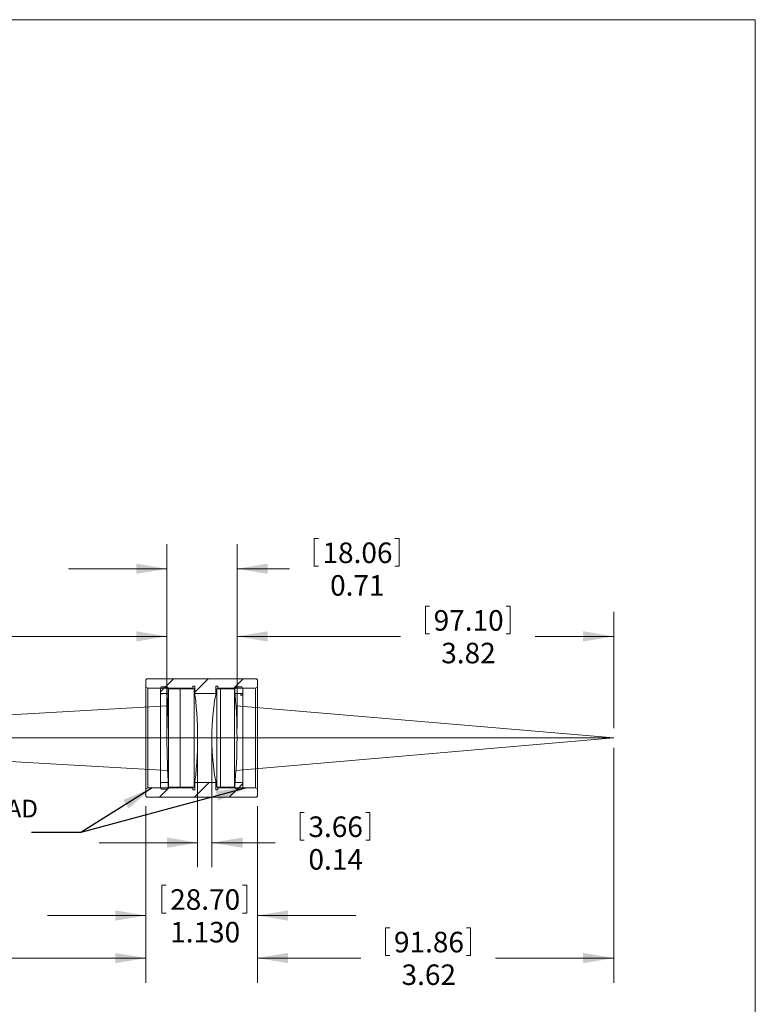
# Model space of a CAD drawing. Units: inches. Extents: x 0.3 to 10.6, y 0.2 to 8.2.
# Drawn here: x 6.9 to 10.6, y 3.2 to 8.2 of the extents above; entities that cross this region are included whole.
import ezdxf

# ---------------------------------------------------------------- set-up
doc = ezdxf.new("R2010")
doc.units = ezdxf.units.IN
doc.header["$MEASUREMENT"] = 0
doc.styles.add('SLDTEXTSTYLE0', font='TXT', dxfattribs={"width": 0.75})
doc.styles.add('SLDTEXTSTYLE17', font='TXT', dxfattribs={"width": 0.6875})
doc.dimstyles.new('SLDDIMSTYLE1', dxfattribs={"dimtxt": 0.104167, "dimasz": 0.156, "dimexe": 0, "dimexo": 0.0625, "dimgap": 0.026042, "dimtad": 0, "dimtih": 1, "dimtoh": 1, "dimlfac": 2, "dimzin": 12, "dimdsep": 46, "dimtxsty": 'SLDTEXTSTYLE0', "dimsah": 1, "dimcen": 0.09, "dimadec": 0, "dimazin": 0, "dimtfac": 1, "dimtofl": 0, "dimtmove": 0, "dimatfit": 3, "dimfxl": 1, "dimtolj": 1, "dimtzin": 12, "dimarcsym": 0})
doc.dimstyles.new('SLDDIMSTYLE2', dxfattribs={"dimtxt": 0.104167, "dimasz": 0.156, "dimexe": 0, "dimexo": 0.0625, "dimgap": 0.026042, "dimtad": 0, "dimtih": 1, "dimtoh": 1, "dimdec": 3, "dimlfac": 2, "dimzin": 4, "dimdsep": 46, "dimtxsty": 'SLDTEXTSTYLE0', "dimsah": 1, "dimcen": 0.09, "dimadec": 0, "dimazin": 0, "dimtfac": 1, "dimtdec": 3, "dimtofl": 0, "dimtmove": 0, "dimatfit": 3, "dimfxl": 1, "dimtolj": 1, "dimtzin": 12, "dimarcsym": 0})
doc.dimstyles.new('SLDDIMSTYLE3', dxfattribs={"dimtxt": 0.104167, "dimasz": 0.156, "dimexe": 0, "dimexo": 0.0625, "dimgap": 0.026042, "dimtad": 0, "dimtih": 1, "dimtoh": 1, "dimlfac": 2, "dimdsep": 46, "dimtxsty": 'SLDTEXTSTYLE0', "dimsah": 1, "dimcen": 0.09, "dimadec": 0, "dimazin": 0, "dimtfac": 1, "dimtofl": 0, "dimtmove": 0, "dimatfit": 3, "dimfxl": 1, "dimtolj": 1, "dimtzin": 12, "dimarcsym": 0})
doc.dimstyles.new('SLDDIMSTYLE4', dxfattribs={"dimtxt": 0.156, "dimasz": 0.156, "dimexe": 0, "dimexo": 0.0625, "dimgap": 0.039, "dimtad": 0, "dimtih": 1, "dimtoh": 1, "dimdec": 0, "dimzin": 0, "dimdsep": 46, "dimtxsty": 'Standard', "dimsah": 1, "dimcen": 0.09, "dimadec": 0, "dimazin": 0, "dimtfac": 1, "dimtdec": 0, "dimtofl": 0, "dimtmove": 0, "dimatfit": 3, "dimfxl": 1, "dimtolj": 1, "dimtzin": 0, "dimarcsym": 0})

# ---------------------------------------------------------------- blocks, each defined once
blk = doc.blocks.new('*D7')
at = {"color": 7, "linetype": 'Continuous', "lineweight": 0}
for p, q in [((4.765, 4.4993), (4.765, 3.3083)), ((7.5389, 4.2043), (7.5389, 3.3083)), ((5.9465, 3.5864), (5.9465, 3.4457)), ((5.9465, 3.5864), (5.9676, 3.5864)), ((6.4541, 3.5864), (6.433, 3.5864)), ((6.4541, 3.5864), (6.4541, 3.4457)), ((5.9465, 3.4457), (5.9676, 3.4457)), ((6.4541, 3.4457), (6.433, 3.4457)), ((4.765, 3.4333), (5.8207, 3.4333)), ((7.5389, 3.4333), (6.5799, 3.4333))]:
    blk.add_line(p, q, dxfattribs=at)
for points in [[(4.765, 3.4333), (4.921, 3.4073), (4.921, 3.4593)], [(7.5389, 3.4333), (7.3829, 3.4593), (7.3829, 3.4073)]]:
    blk.add_solid(points, dxfattribs=at)
at = {"color": 7, "linetype": 'Continuous', "lineweight": 0, "char_height": 0.10417, "attachment_point": 1, "style": 'SLDTEXTSTYLE0'}
for s, insert in [('140.92', (5.9887, 3.5664)), ('5.55', (6.0657, 3.4009))]:
    blk.add_mtext(s, dxfattribs=dict(at, insert=insert))
blk = doc.blocks.new('*D8')
at = {"color": 7, "linetype": 'Continuous', "lineweight": 0}
for p, q in [((9.9123, 4.4993), (9.9123, 3.3083)), ((8.1039, 4.2043), (8.1039, 3.3083)), ((8.7547, 3.5864), (8.7547, 3.4457)), ((8.7547, 3.5864), (8.7758, 3.5864)), ((9.1854, 3.5864), (9.1643, 3.5864)), ((9.1854, 3.5864), (9.1854, 3.4457)), ((8.7547, 3.4457), (8.7758, 3.4457)), ((9.1854, 3.4457), (9.1643, 3.4457)), ((8.1039, 3.4333), (8.6289, 3.4333)), ((9.9123, 3.4333), (9.3112, 3.4333))]:
    blk.add_line(p, q, dxfattribs=at)
for points in [[(8.1039, 3.4333), (8.2599, 3.4073), (8.2599, 3.4593)], [(9.9123, 3.4333), (9.7563, 3.4593), (9.7563, 3.4073)]]:
    blk.add_solid(points, dxfattribs=at)
at = {"color": 7, "linetype": 'Continuous', "lineweight": 0, "char_height": 0.10417, "attachment_point": 1, "style": 'SLDTEXTSTYLE0'}
for s, insert in [('91.86', (8.7969, 3.5664)), ('3.62', (8.8354, 3.4009))]:
    blk.add_mtext(s, dxfattribs=dict(at, insert=insert))
blk = doc.blocks.new('*D9')
at = {"color": 7, "linetype": 'Continuous', "lineweight": 0}
for p, q in [((5.7516, 5.2178), (5.7516, 5.0771)), ((5.7516, 5.2178), (5.7727, 5.2178)), ((6.2592, 5.2178), (6.2381, 5.2178)), ((6.2592, 5.2178), (6.2592, 5.0771)), ((4.765, 4.5993), (4.765, 5.1897)), ((7.6452, 4.5993), (7.6452, 5.1897)), ((4.765, 5.0647), (5.6258, 5.0647)), ((5.7516, 5.0771), (5.7727, 5.0771)), ((6.2592, 5.0771), (6.2381, 5.0771)), ((7.6452, 5.0647), (6.385, 5.0647))]:
    blk.add_line(p, q, dxfattribs=at)
for points in [[(4.765, 5.0647), (4.921, 5.0387), (4.921, 5.0907)], [(7.6452, 5.0647), (7.4892, 5.0907), (7.4892, 5.0387)]]:
    blk.add_solid(points, dxfattribs=at)
at = {"color": 7, "linetype": 'Continuous', "lineweight": 0, "char_height": 0.10417, "attachment_point": 1, "style": 'SLDTEXTSTYLE0'}
for s, insert in [('146.32', (5.7938, 5.1978)), ('5.76', (5.8708, 5.0322))]:
    blk.add_mtext(s, dxfattribs=dict(at, insert=insert))
blk = doc.blocks.new('*D10')
at = {"color": 7, "linetype": 'Continuous', "lineweight": 0}
for p, q in [((8.956, 5.2178), (8.956, 5.0771)), ((8.956, 5.2178), (8.9771, 5.2178)), ((9.3867, 5.2178), (9.3656, 5.2178)), ((9.3867, 5.2178), (9.3867, 5.0771)), ((8.0007, 4.5993), (8.0007, 5.1897)), ((9.9123, 4.5993), (9.9123, 5.1897)), ((8.0007, 5.0647), (8.8302, 5.0647)), ((8.956, 5.0771), (8.9771, 5.0771)), ((9.3867, 5.0771), (9.3656, 5.0771)), ((9.9123, 5.0647), (9.5125, 5.0647))]:
    blk.add_line(p, q, dxfattribs=at)
for points in [[(8.0007, 5.0647), (8.1567, 5.0387), (8.1567, 5.0907)], [(9.9123, 5.0647), (9.7563, 5.0907), (9.7563, 5.0387)]]:
    blk.add_solid(points, dxfattribs=at)
at = {"color": 7, "linetype": 'Continuous', "lineweight": 0, "char_height": 0.10417, "attachment_point": 1, "style": 'SLDTEXTSTYLE0'}
for s, insert in [('97.10', (8.9982, 5.1978)), ('3.82', (9.0368, 5.0322))]:
    blk.add_mtext(s, dxfattribs=dict(at, insert=insert))
blk = doc.blocks.new('*D11')
at = {"color": 7, "linetype": 'Continuous', "lineweight": 0}
for p, q in [((7.5389, 4.2043), (7.5389, 3.5242)), ((8.1039, 4.2043), (8.1039, 3.5242)), ((7.6195, 3.8023), (7.6195, 3.6617)), ((7.6195, 3.8023), (7.6406, 3.8023)), ((8.0502, 3.8023), (8.0291, 3.8023)), ((8.0502, 3.8023), (8.0502, 3.6617)), ((7.5389, 3.6492), (7.0389, 3.6492)), ((7.6195, 3.6617), (7.6406, 3.6617)), ((8.0502, 3.6617), (8.0291, 3.6617)), ((8.1039, 3.6492), (8.6039, 3.6492))]:
    blk.add_line(p, q, dxfattribs=at)
for points in [[(7.5389, 3.6492), (7.3829, 3.6752), (7.3829, 3.6232)], [(8.1039, 3.6492), (8.2599, 3.6232), (8.2599, 3.6752)]]:
    blk.add_solid(points, dxfattribs=at)
at = {"color": 7, "linetype": 'Continuous', "lineweight": 0, "char_height": 0.10417, "attachment_point": 1, "style": 'SLDTEXTSTYLE0'}
for s, insert in [('28.70', (7.6617, 3.7823)), ('1.130', (7.6617, 3.6168))]:
    blk.add_mtext(s, dxfattribs=dict(at, insert=insert))
blk = doc.blocks.new('*D12')
at = {"color": 7, "linetype": 'Continuous', "lineweight": 0}
for p, q in [((7.8007, 4.4993), (7.8007, 3.8934)), ((7.8728, 4.4993), (7.8728, 3.8934)), ((8.3208, 4.1715), (8.3208, 4.0308)), ((8.3208, 4.1715), (8.3419, 4.1715)), ((8.6744, 4.1715), (8.6533, 4.1715)), ((8.6744, 4.1715), (8.6744, 4.0308)), ((7.8007, 4.0184), (7.3007, 4.0184)), ((7.8728, 4.0184), (8.195, 4.0184)), ((8.3208, 4.0308), (8.3419, 4.0308)), ((8.6744, 4.0308), (8.6533, 4.0308))]:
    blk.add_line(p, q, dxfattribs=at)
for points in [[(7.8007, 4.0184), (7.6447, 4.0444), (7.6447, 3.9924)], [(7.8728, 4.0184), (8.0288, 3.9924), (8.0288, 4.0444)]]:
    blk.add_solid(points, dxfattribs=at)
at = {"color": 7, "linetype": 'Continuous', "lineweight": 0, "char_height": 0.10417, "attachment_point": 1, "style": 'SLDTEXTSTYLE0'}
for s, insert in [('3.66', (8.363, 4.1514)), ('0.14', (8.363, 3.9859))]:
    blk.add_mtext(s, dxfattribs=dict(at, insert=insert))
blk = doc.blocks.new('*D13')
at = {"color": 7, "linetype": 'Continuous', "lineweight": 0}
for p, q in [((8.3922, 5.5607), (8.3922, 5.42)), ((8.3922, 5.5607), (8.4132, 5.5607)), ((8.8228, 5.5607), (8.8017, 5.5607)), ((8.8228, 5.5607), (8.8228, 5.42)), ((7.6452, 4.5993), (7.6452, 5.5326)), ((8.0007, 4.5993), (8.0007, 5.5326)), ((7.6452, 5.4076), (7.1452, 5.4076)), ((8.0007, 5.4076), (8.2663, 5.4076)), ((8.3922, 5.42), (8.4132, 5.42)), ((8.8228, 5.42), (8.8017, 5.42))]:
    blk.add_line(p, q, dxfattribs=at)
for points in [[(7.6452, 5.4076), (7.4892, 5.4336), (7.4892, 5.3816)], [(8.0007, 5.4076), (8.1567, 5.3816), (8.1567, 5.4336)]]:
    blk.add_solid(points, dxfattribs=at)
at = {"color": 7, "linetype": 'Continuous', "lineweight": 0, "char_height": 0.10417, "attachment_point": 1, "style": 'SLDTEXTSTYLE0'}
for s, insert in [('18.06', (8.4343, 5.5407)), ('0.71', (8.4729, 5.3752))]:
    blk.add_mtext(s, dxfattribs=dict(at, insert=insert))
blk = doc.blocks.new('SW_NOTE_5')
at = {"color": 0, "linetype": 'Continuous', "lineweight": 0, "char_height": 0.09, "attachment_point": 1}
for s, insert, style in [('INTERNAL  SM1 THREAD', (-1.3414, 0.1665), 'SLDTEXTSTYLE17'), ('(1.035-40)', (-0.9608, 0.0372), 'SLDTEXTSTYLE0')]:
    blk.add_mtext(s, dxfattribs=dict(at, insert=insert, style=style))

msp = doc.modelspace()

# ---------------------------------------------------------------- hatches: boundary and pattern name
at = {"linetype": 'Continuous', "lineweight": 0}
h = msp.add_hatch(dxfattribs=at)
h.set_pattern_fill('ANSI31', style=0)
h.paths.add_polyline_path([(8.09525, 4.80229), (8.10391, 4.80729), (8.10391, 4.84429), (8.09891, 4.84929), (8.04486, 4.84929), (8.03437, 4.84929), (7.78433, 4.84929), (7.75806, 4.84929), (7.75368, 4.84929), (7.74433, 4.84929), (7.69692, 4.84929), (7.67494, 4.84929), (7.59736, 4.84929), (7.58687, 4.84929), (7.54391, 4.84929), (7.53891, 4.84429), (7.53891, 4.80729), (7.54757, 4.80229), (7.68941, 4.80229), (7.68998, 4.80129), (7.77641, 4.80129), (7.77641, 4.81179), (7.78641, 4.81179), (7.78641, 4.77479), (7.89391, 4.77479), (7.89391, 4.81179), (7.90391, 4.81179), (7.90391, 4.80129), (7.95283, 4.80129), (7.95341, 4.80229)], flags=0)
h = msp.add_hatch(dxfattribs=at)
h.set_pattern_fill('ANSI31', style=0)
h.paths.add_polyline_path([(7.61166, 4.79938), (7.61166, 4.77429), (7.65166, 4.77429), (7.65166, 4.80304), (7.643, 4.80804), (7.61666, 4.80804)], flags=0)
h = msp.add_hatch(dxfattribs=at)
h.set_pattern_fill('ANSI31', style=0)
h.paths.add_polyline_path([(7.99909, 4.80804), (7.99043, 4.80304), (7.99043, 4.77429), (8.03043, 4.77429), (8.03043, 4.79938), (8.02543, 4.80804)], flags=0)
h = msp.add_hatch(dxfattribs=at)
h.set_pattern_fill('ANSI31', style=0)
h.paths.add_polyline_path([(8.09525, 4.29629), (7.95341, 4.29629), (7.95283, 4.29729), (7.90391, 4.29729), (7.90391, 4.28679), (7.89391, 4.28679), (7.89391, 4.32379), (7.78641, 4.32379), (7.78641, 4.28679), (7.77641, 4.28679), (7.77641, 4.29729), (7.68998, 4.29729), (7.68941, 4.29629), (7.54757, 4.29629), (7.53891, 4.29129), (7.53891, 4.25429), (7.54391, 4.24929), (7.57676, 4.24929), (7.5982, 4.24929), (7.60249, 4.24929), (7.61611, 4.24929), (7.65985, 4.24929), (7.70037, 4.24929), (8.09891, 4.24929), (8.10391, 4.25429), (8.10391, 4.29129)], flags=0)
h = msp.add_hatch(dxfattribs=at)
h.set_pattern_fill('ANSI31', style=0)
h.paths.add_polyline_path([(7.643, 4.29054), (7.65166, 4.29554), (7.65166, 4.32429), (7.61166, 4.32429), (7.61166, 4.2992), (7.61666, 4.29054)], flags=0)
h = msp.add_hatch(dxfattribs=at)
h.set_pattern_fill('ANSI31', style=0)
h.paths.add_polyline_path([(8.03043, 4.2992), (8.03043, 4.32429), (7.99043, 4.32429), (7.99043, 4.29554), (7.99909, 4.29054), (8.02543, 4.29054)], flags=0)

# ---------------------------------------------------------------- linework, layer by layer
at = {"color": 7, "linetype": 'Continuous', "lineweight": 0}
for p, q in [((0.32993, 8.19207), (10.62993, 8.19207)), ((10.62993, 0.39207), (10.62993, 8.19207)), ((7.53891, 4.84429), (7.54391, 4.84929)), ((7.53891, 4.80729), (7.53891, 4.84429)), ((7.58687, 4.84929), (7.54391, 4.84929)), ((7.59736, 4.84929), (7.58687, 4.84929)), ((7.67494, 4.84929), (7.59736, 4.84929)), ((7.69692, 4.84929), (7.67494, 4.84929)), ((7.74433, 4.84929), (7.69692, 4.84929)), ((7.75368, 4.84929), (7.74433, 4.84929)), ((7.75806, 4.84929), (7.75368, 4.84929)), ((7.78433, 4.84929), (7.75806, 4.84929)), ((8.03437, 4.84929), (7.78433, 4.84929)), ((8.04486, 4.84929), (8.03437, 4.84929)), ((8.09891, 4.84929), (8.04486, 4.84929)), ((8.09891, 4.84929), (8.10391, 4.84429)), ((8.10391, 4.84429), (8.10391, 4.80729)), ((7.54757, 4.80229), (7.53891, 4.80729)), ((7.53891, 4.29129), (7.53891, 4.80729)), ((7.54757, 4.80229), (7.54757, 4.29629)), ((7.54757, 4.80229), (7.68941, 4.80229)), ((7.61166, 4.79938), (7.61666, 4.80804)), ((7.61166, 4.77429), (7.61166, 4.79938)), ((7.643, 4.80804), (7.61666, 4.80804)), ((7.643, 4.80804), (7.65166, 4.80304)), ((7.65166, 4.77429), (7.65166, 4.80304)), ((7.71255, 4.79929), (7.65326, 4.79929)), ((7.65326, 4.54929), (7.65326, 4.79929)), ((7.68941, 4.80229), (7.68941, 4.79929)), ((7.68941, 4.80229), (7.68998, 4.80129)), ((7.68998, 4.79929), (7.68998, 4.80129)), ((7.77641, 4.80129), (7.68998, 4.80129)), ((7.78332, 4.79929), (7.71255, 4.79929)), ((7.71255, 4.54929), (7.71255, 4.79929)), ((7.71255, 4.54929), (7.71255, 4.79929)), ((7.77641, 4.81179), (7.78641, 4.81179)), ((7.77641, 4.80129), (7.77641, 4.81179)), ((7.77641, 4.80129), (7.77641, 4.79929)), ((7.78332, 4.54929), (7.78332, 4.79929)), ((7.78641, 4.77613), (7.78641, 4.81179)), ((7.90391, 4.81179), (7.89391, 4.81179)), ((7.89391, 4.77668), (7.89391, 4.81179)), ((7.91611, 4.79929), (7.89836, 4.79929)), ((7.89836, 4.54929), (7.89836, 4.79929)), ((7.90391, 4.81179), (7.90391, 4.80129)), ((7.95283, 4.80129), (7.90391, 4.80129)), ((7.90391, 4.79929), (7.90391, 4.80129)), ((7.98834, 4.79929), (7.91611, 4.79929)), ((7.91611, 4.54929), (7.91611, 4.79929)), ((7.91611, 4.54929), (7.91611, 4.79929)), ((7.95283, 4.80129), (7.95341, 4.80229)), ((7.95283, 4.80129), (7.95283, 4.79929)), ((7.95341, 4.79929), (7.95341, 4.80229)), ((7.95341, 4.80229), (8.09525, 4.80229)), ((7.98834, 4.54929), (7.98834, 4.79929)), ((7.99043, 4.80304), (7.99909, 4.80804)), ((7.99043, 4.80304), (7.99043, 4.77735)), ((8.02543, 4.80804), (7.99909, 4.80804)), ((8.02543, 4.80804), (8.03043, 4.79938)), ((8.03043, 4.79938), (8.03043, 4.77429)), ((8.10391, 4.80729), (8.09525, 4.80229)), ((8.09525, 4.29629), (8.09525, 4.80229)), ((8.10391, 4.80729), (8.10391, 4.29129)), ((7.61166, 4.77429), (7.61166, 4.77423)), ((7.65166, 4.77429), (7.61166, 4.77429)), ((7.61166, 4.77423), (7.62416, 4.77423)), ((7.61166, 4.77423), (7.61166, 4.77394)), ((7.61166, 4.77394), (7.62416, 4.77394)), ((7.61166, 4.77394), (7.61166, 4.32429)), ((7.62416, 4.77423), (7.62416, 4.77394)), ((7.65166, 4.77429), (7.65166, 4.77319)), ((7.89355, 4.77479), (7.78658, 4.77479)), ((8.03043, 4.77429), (7.9907, 4.77429)), ((8.03043, 4.76858), (8.01793, 4.76858)), ((8.01793, 4.76678), (8.01793, 4.76858)), ((8.03043, 4.76678), (8.01793, 4.76678)), ((8.03043, 4.76858), (8.03043, 4.77429)), ((8.03043, 4.76858), (8.03043, 4.76678)), ((8.03043, 4.32429), (8.03043, 4.76678)), ((4.76497, 4.54929), (7.64861, 4.71179)), ((9.91225, 4.54929), (7.99551, 4.71179)), ((7.64522, 4.54929), (4.76497, 4.54929)), ((4.76497, 4.54929), (7.6487, 4.38475)), ((8.00075, 4.54929), (7.64522, 4.54929)), ((7.65326, 4.29929), (7.65326, 4.54929)), ((7.71255, 4.29929), (7.71255, 4.54929)), ((7.71255, 4.29929), (7.71255, 4.54929)), ((7.78332, 4.29929), (7.78332, 4.54929)), ((7.89836, 4.29929), (7.89836, 4.54929)), ((7.91611, 4.29929), (7.91611, 4.54929)), ((7.91611, 4.29929), (7.91611, 4.54929)), ((7.98834, 4.29929), (7.98834, 4.54929)), ((9.91225, 4.54929), (7.99538, 4.38475)), ((8.00075, 4.54929), (9.91225, 4.54929)), ((7.53891, 4.29129), (7.54757, 4.29629)), ((7.68941, 4.29629), (7.54757, 4.29629)), ((7.61166, 4.32429), (7.65166, 4.32429)), ((7.61166, 4.2992), (7.61166, 4.32429)), ((7.61666, 4.29054), (7.61166, 4.2992)), ((7.65166, 4.29554), (7.643, 4.29054)), ((7.65166, 4.32539), (7.65166, 4.32429)), ((7.65166, 4.29554), (7.65166, 4.32429)), ((7.65326, 4.29929), (7.71255, 4.29929)), ((7.68941, 4.29929), (7.68941, 4.29629)), ((7.68998, 4.29729), (7.68941, 4.29629)), ((7.68998, 4.29729), (7.68998, 4.29929)), ((7.68998, 4.29729), (7.77641, 4.29729)), ((7.71255, 4.29929), (7.78332, 4.29929)), ((7.77641, 4.29929), (7.77641, 4.29729)), ((7.77641, 4.28679), (7.77641, 4.29729)), ((7.78641, 4.28679), (7.78641, 4.32245)), ((7.78658, 4.32379), (7.89355, 4.32379)), ((7.89391, 4.28679), (7.89391, 4.3219)), ((7.89836, 4.29929), (7.91611, 4.29929)), ((7.90391, 4.29729), (7.90391, 4.29929)), ((7.90391, 4.29729), (7.95283, 4.29729)), ((7.90391, 4.29729), (7.90391, 4.28679)), ((7.91611, 4.29929), (7.98834, 4.29929)), ((7.95283, 4.29929), (7.95283, 4.29729)), ((7.95341, 4.29629), (7.95283, 4.29729)), ((7.95341, 4.29629), (7.95341, 4.29929)), ((8.09525, 4.29629), (7.95341, 4.29629)), ((7.99043, 4.32123), (7.99043, 4.29554)), ((7.99909, 4.29054), (7.99043, 4.29554)), ((7.9907, 4.32429), (8.03043, 4.32429)), ((8.03043, 4.2992), (8.02543, 4.29054)), ((8.03043, 4.32429), (8.03043, 4.2992)), ((8.09525, 4.29629), (8.10391, 4.29129)), ((7.53891, 4.25429), (7.53891, 4.29129)), ((7.54391, 4.24929), (7.53891, 4.25429)), ((7.54391, 4.24929), (7.57676, 4.24929)), ((7.57676, 4.24929), (7.5982, 4.24929)), ((7.5982, 4.24929), (7.60249, 4.24929)), ((7.60249, 4.24929), (7.61611, 4.24929)), ((7.61611, 4.24929), (7.65985, 4.24929)), ((7.61666, 4.29054), (7.643, 4.29054)), ((7.65985, 4.24929), (7.70037, 4.24929)), ((7.70037, 4.24929), (8.09891, 4.24929)), ((7.78641, 4.28679), (7.77641, 4.28679)), ((7.89391, 4.28679), (7.90391, 4.28679)), ((7.99909, 4.29054), (8.02543, 4.29054)), ((8.10391, 4.25429), (8.09891, 4.24929)), ((8.10391, 4.29129), (8.10391, 4.25429))]:
    msp.add_line(p, q, dxfattribs=at)
for centre, radius, start, end in [((11.53695, 4.54929), 3.89173, 176.31685, 183.68315), ((5.99719, 4.54929), 1.80354, 0, 7.96777), ((9.10803, 4.54929), 1.23524, 168.32322, 191.67678), ((5.47654, 4.54929), 2.52421, 0, 5.68394), ((5.99719, 4.54929), 1.80354, 352.03223, 0), ((5.47654, 4.54929), 2.52421, 354.31606, 0)]:
    msp.add_arc(centre, radius, start, end, dxfattribs=at)

# ---------------------------------------------------------------- block references
msp.add_blockref('SW_NOTE_5', (6.95785, 4.0698), dxfattribs=at)

# ---------------------------------------------------------------- dimensions: what is measured, and where the dimension line sits
for base, p1, p2, dimstyle, picture, middle in [((8.00075, 5.40763), (7.64522, 4.54929), (8.00075, 4.54929), 'SLDDIMSTYLE3', '*D13', (8.60748, 5.40763)), ((7.64522, 5.06469), (4.76497, 4.54929), (7.64522, 4.54929), 'SLDDIMSTYLE1', '*D9', (6.00539, 5.06469)), ((8.00075, 5.06469), (9.91225, 4.54929), (8.00075, 4.54929), 'SLDDIMSTYLE1', '*D10', (9.17136, 5.06469)), ((7.53891, 3.43331), (4.76497, 4.54929), (7.53891, 4.25429), 'SLDDIMSTYLE1', '*D7', (6.20032, 3.43331)), ((7.8728, 4.01839), (7.80073, 4.54929), (7.8728, 4.54929), 'SLDDIMSTYLE3', '*D12', (8.49761, 4.01839)), ((8.10391, 3.43331), (9.91225, 4.54929), (8.10391, 4.25429), 'SLDDIMSTYLE1', '*D8', (8.97005, 3.43331)), ((8.10391, 3.64925), (7.53891, 4.25429), (8.10391, 4.25429), 'SLDDIMSTYLE2', '*D11', (7.83484, 3.64925))]:
    dim = msp.add_linear_dim(base=base, p1=p1, p2=p2, dimstyle=dimstyle, dxfattribs=at)
    dim.commit()
    dim.dimension.update_dxf_attribs({"geometry": picture, "text_midpoint": middle, "dimtype": 160})

# ---------------------------------------------------------------- leaders
for points in [[(7.56943, 4.29629), (7.20785, 4.0698), (6.95785, 4.0698)], [(8.04895, 4.29629), (7.20785, 4.0698), (6.95785, 4.0698)]]:
    msp.add_leader(points, dimstyle='SLDDIMSTYLE4', dxfattribs=at)

doc.saveas('drawing.dxf')
